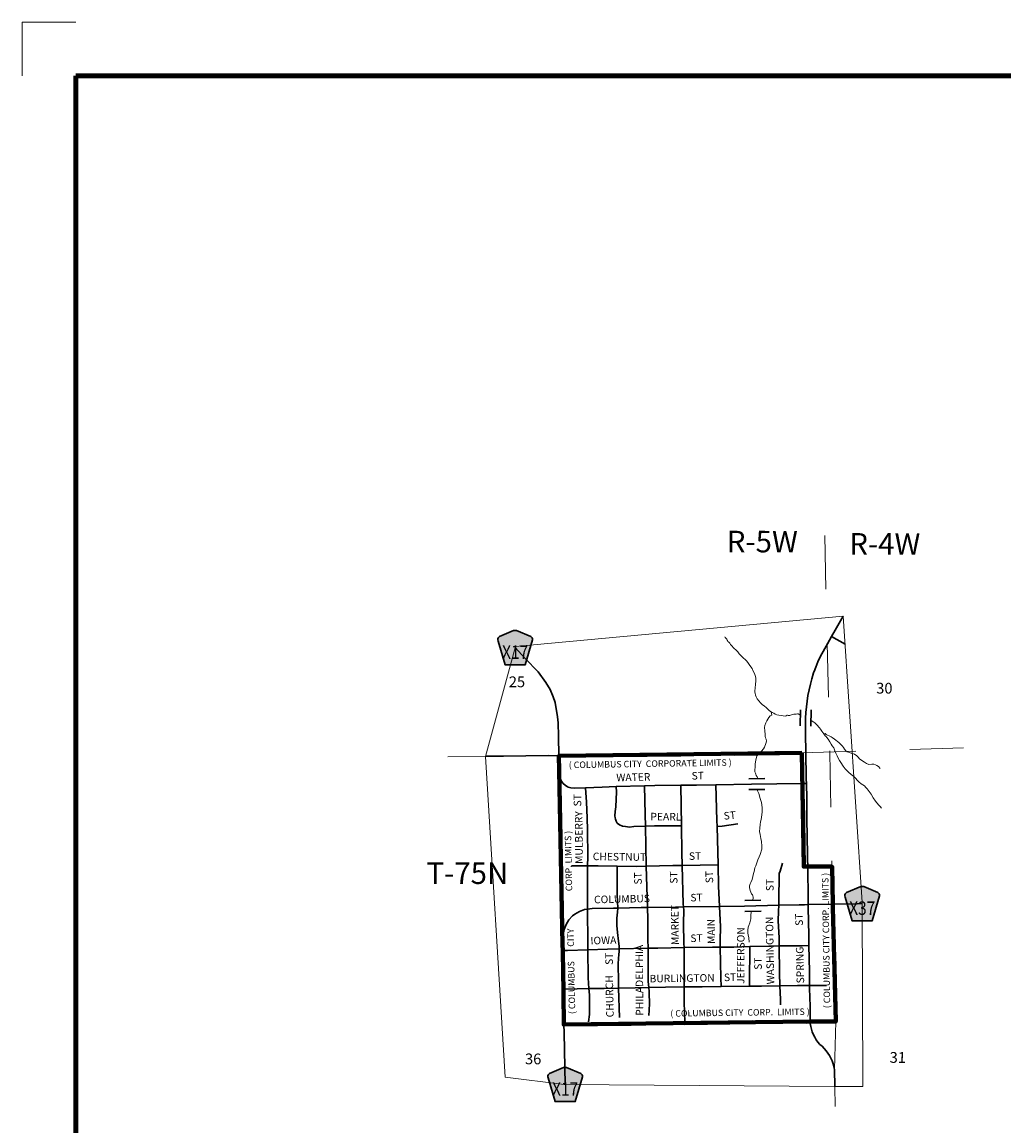
# Model space of a CAD drawing. Extents: x 298.78 to 302.38, y 86.26 to 89.86.
# Drawn here: x 298.78 to 300.6, y 87.81 to 89.86 of the extents above; entities that cross this region are included whole.
import ezdxf

# ---------------------------------------------------------------- set-up
doc = ezdxf.new("R2010")
doc.units = ezdxf.units.MI
doc.header["$MEASUREMENT"] = 0
doc.linetypes.add('DASHED', pattern=[0.187, 0.125, -0.062])
doc.linetypes.add('DOT', pattern=[0.025, 0.005, -0.02])
for name, color, linetype, lineweight in [('tdCiAdjCityStreetCL', 241, 'Continuous', 30), ('tdCiCityStreetCL', 7, 'Continuous', 30), ('tdCiCityStreetTxt', 7, 'Continuous', 0), ('tdCiCorpBndry', 7, 'Continuous', 80), ('tdCiCorpBndryPart', 40, 'DASHED', 80), ('tdCiCorpBndryTxt', 7, 'Continuous', 0), ('tdCiHydroRiver', 162, 'Continuous', 13), ('tdCiMapFrame', 7, 'Continuous', 0), ('tdCiMapPltShpe', 31, 'Continuous', 13), ('tdCiSecCL', 241, 'Continuous', 30), ('tdCiSectLine', 7, 'DOT', 13), ('tdCiSectNmbr', 7, 'Continuous', 0), ('tdCiSectTwpRng', 7, 'Continuous', 0), ('tdCiShieldSecRte', 7, 'Continuous', 0), ('tdCiStrucCartoClvrt', 7, 'Continuous', 0)]:
    doc.layers.add(name, color=color, linetype=linetype, lineweight=lineweight)
doc.styles.add('Style-GEOMETRICFUTURA_211_L', font='GEOMETRICFUTURA_211_L.shx')
doc.styles.add('Style-GEOMETRICFUTURA_211_L_L', font='GEOMETRICFUTURA_211_L_L.shx')
doc.styles.add('Style-GEOMETRICFUTURA_211_MI_L', font='GEOMETRICFUTURA_211_MI_L.shx')
doc.styles.add('Style-Trebuchet MS', font='trebuc.ttf')

# ---------------------------------------------------------------- blocks, each defined once
blk = doc.blocks.new('CUL1')
at = {"layer": 'tdCiStrucCartoClvrt', "color": 1, "linetype": 'Continuous', "lineweight": 30}
for p, q in [((-0.015, 0.01), (0.015, 0.01)), ((-0.015, -0.01), (0.015, -0.01))]:
    blk.add_line(p, q, dxfattribs=at)
blk = doc.blocks.new('CUL1_1')
at = {"layer": 'tdCiStrucCartoClvrt', "color": 1, "linetype": 'Continuous', "lineweight": 30}
for p, q in [((-0.015, 0.01), (0.015, 0.01)), ((-0.015, -0.01), (0.015, -0.01))]:
    blk.add_line(p, q, dxfattribs=at)
blk = doc.blocks.new('CUL1_2')
at = {"layer": 'tdCiStrucCartoClvrt', "color": 1, "linetype": 'Continuous', "lineweight": 30}
for p, q in [((-0.015, 0.01), (0.015, 0.01)), ((-0.015, -0.01), (0.015, -0.01))]:
    blk.add_line(p, q, dxfattribs=at)
blk = doc.blocks.new('SHIELD_CO_RTE_3')
at = {"layer": 'tdCiShieldSecRte', "linetype": 'Continuous', "lineweight": 30}
blk.add_hatch(color=151, dxfattribs=at).paths.add_polyline_path([(-0.0187, -0.0319), (-0.0314, 0.0121), (-0.032, 0.0142), (-0.0321, 0.0151), (-0.0321, 0.0163), (-0.0315, 0.0179), (-0.0303, 0.0192), (-0.0289, 0.0203), (-0.0028, 0.0316), (-0.0016, 0.0318), (0, 0.0319), (0.0016, 0.0318), (0.0028, 0.0316), (0.0289, 0.0203), (0.0303, 0.0192), (0.0315, 0.0179), (0.0321, 0.0163), (0.0321, 0.0151), (0.032, 0.0142), (0.0187, -0.0319), (0, -0.0319)])
at = {"layer": 'tdCiShieldSecRte', "color": 7, "linetype": 'Continuous', "lineweight": 30}
blk.add_lwpolyline([(0, -0.0319), (-0.0187, -0.0319), (-0.0314, 0.0121), (-0.032, 0.0142), (-0.0321, 0.0151), (-0.0321, 0.0163), (-0.0315, 0.0179), (-0.0303, 0.0192), (-0.0289, 0.0203), (-0.0028, 0.0316), (-0.0016, 0.0318), (0, 0.0319), (0.0016, 0.0318), (0.0028, 0.0316), (0.0289, 0.0203), (0.0303, 0.0192), (0.0315, 0.0179), (0.0321, 0.0163), (0.0321, 0.0151), (0.032, 0.0142), (0.0187, -0.0319), (0, -0.0319)], close=True, dxfattribs=at)
at = {"layer": 'tdCiShieldSecRte', "color": 7, "linetype": 'Continuous', "lineweight": 0, "insert": (0, -0.0209), "char_height": 0.024928, "attachment_point": 8, "line_spacing_factor": 0.6, "style": 'Style-Trebuchet MS'}
blk.add_mtext('\\H1x;\\W0.84375;\\T1.010;X17', dxfattribs=at)
blk = doc.blocks.new('SHIELD_CO_RTE_3_1')
at = {"layer": 'tdCiShieldSecRte', "linetype": 'Continuous', "lineweight": 30}
blk.add_hatch(color=151, dxfattribs=at).paths.add_polyline_path([(-0.0187, -0.0319), (-0.0314, 0.0121), (-0.032, 0.0142), (-0.0321, 0.0151), (-0.0321, 0.0163), (-0.0315, 0.0179), (-0.0303, 0.0192), (-0.0289, 0.0203), (-0.0028, 0.0316), (-0.0016, 0.0318), (0, 0.0319), (0.0016, 0.0318), (0.0028, 0.0316), (0.0289, 0.0203), (0.0303, 0.0192), (0.0315, 0.0179), (0.0321, 0.0163), (0.0321, 0.0151), (0.032, 0.0142), (0.0187, -0.0319), (0, -0.0319)])
at = {"layer": 'tdCiShieldSecRte', "color": 7, "linetype": 'Continuous', "lineweight": 30}
blk.add_lwpolyline([(0, -0.0319), (-0.0187, -0.0319), (-0.0314, 0.0121), (-0.032, 0.0142), (-0.0321, 0.0151), (-0.0321, 0.0163), (-0.0315, 0.0179), (-0.0303, 0.0192), (-0.0289, 0.0203), (-0.0028, 0.0316), (-0.0016, 0.0318), (0, 0.0319), (0.0016, 0.0318), (0.0028, 0.0316), (0.0289, 0.0203), (0.0303, 0.0192), (0.0315, 0.0179), (0.0321, 0.0163), (0.0321, 0.0151), (0.032, 0.0142), (0.0187, -0.0319), (0, -0.0319)], close=True, dxfattribs=at)
at = {"layer": 'tdCiShieldSecRte', "color": 7, "linetype": 'Continuous', "lineweight": 0, "insert": (0, -0.0209), "char_height": 0.024928, "attachment_point": 8, "line_spacing_factor": 0.6, "style": 'Style-Trebuchet MS'}
blk.add_mtext('\\H1x;\\W0.84375;\\T1.010;X37', dxfattribs=at)
blk = doc.blocks.new('FR1717')
at = {"layer": 'tdCiMapFrame', "color": 1, "linetype": 'Continuous', "lineweight": 13}
blk.add_lwpolyline([(-3.4, 3.5), (-3.5, 3.5), (-3.5, 3.4)], dxfattribs=at)
at = {"layer": 'tdCiMapFrame', "color": 40, "linetype": 'Continuous', "lineweight": 200}
blk.add_lwpolyline([(-3.4, 3.4), (-3.4, 0), (0, 0), (0, 3.4), (-3.4, 3.4)], dxfattribs=at)

msp = doc.modelspace()

# ---------------------------------------------------------------- linework, layer by layer
at = {"layer": 'tdCiAdjCityStreetCL', "color": 241, "linetype": 'Continuous', "lineweight": 30}
for points in [[(300.2463, 88.6595), (300.247, 88.6614), (300.2478, 88.6642), (300.2521, 88.6745), (300.2568, 88.6846), (300.2696, 88.7077), (300.2774, 88.7215), (300.2837, 88.7329), (300.2987, 88.7588)], [(300.2774, 88.7215), (300.3026, 88.707)], [(300.2463, 88.6595), (300.2463, 88.6595)]]:
    msp.add_lwpolyline(points, dxfattribs=at)
at = {"layer": 'tdCiCityStreetCL', "color": 7, "linetype": 'Continuous', "lineweight": 30}
for points in [[(299.8242, 88.2153), (299.8246, 88.2959), (299.8247, 88.3126), (299.8242, 88.3619), (299.8235, 88.3846), (299.8225, 88.4142), (299.8208, 88.4408)], [(299.8794, 88.3752), (299.8775, 88.3789), (299.8762, 88.3821), (299.8755, 88.3846), (299.8753, 88.3888), (299.8757, 88.3967), (299.8767, 88.4055), (299.8775, 88.4196), (299.878, 88.4327), (299.8773, 88.4427)], [(299.9359, 88.2185), (299.9335, 88.2953), (299.9321, 88.3694), (299.9317, 88.391), (299.9304, 88.4442)], [(299.9974, 88.4453), (300.0267, 88.4457), (300.0627, 88.4463), (300.1288, 88.4474), (300.2226, 88.4485), (300.2233, 88.4485)], [(300.0694, 88.2204), (300.0676, 88.2581), (300.0666, 88.2979), (300.0649, 88.3686), (300.0646, 88.3796), (300.0627, 88.4463)], [(299.8794, 88.3752), (299.8839, 88.372), (299.8891, 88.3695), (299.8947, 88.3686), (299.9021, 88.3678), (299.9103, 88.3686), (299.9321, 88.3694), (299.949, 88.37), (299.9986, 88.3698)], [(300.0649, 88.3686), (300.074, 88.3695), (300.1034, 88.3735)], [(299.7944, 88.296), (299.8246, 88.2959)], [(299.8246, 88.2959), (299.8444, 88.2958), (299.8797, 88.2953), (299.9147, 88.2948), (299.9335, 88.2953), (299.9828, 88.2965), (299.9999, 88.2966)], [(299.8829, 88.1416), (299.8829, 88.1464), (299.8817, 88.1557), (299.8802, 88.172), (299.8789, 88.1851), (299.8789, 88.1989), (299.8802, 88.2097), (299.8807, 88.2174), (299.8792, 88.242), (299.8797, 88.2704), (299.8797, 88.2953)], [(299.9999, 88.2966), (300.0333, 88.2968), (300.0666, 88.2979)], [(300.1793, 88.2225), (300.1795, 88.23), (300.1803, 88.2813), (300.1818, 88.2859), (300.1862, 88.301)], [(299.8271, 88.068), (299.8254, 88.0882), (299.8248, 88.1398), (299.8247, 88.1525), (299.8242, 88.2153)], [(299.9382, 88.0697), (299.9371, 88.081), (299.9369, 88.1284), (299.9367, 88.1428), (299.9364, 88.1592), (299.9362, 88.1967), (299.9359, 88.2185)], [(300.004, 88.0709), (300.004, 88.1015), (300.0035, 88.1441), (300.0034, 88.1518), (300.0027, 88.1893), (300.0034, 88.2132), (300.0025, 88.2194)], [(300.0706, 88.1451), (300.0703, 88.157), (300.0713, 88.1826), (300.0694, 88.2204)], [(300.1815, 88.0729), (300.1808, 88.097), (300.18, 88.1471), (300.1798, 88.1624), (300.1785, 88.1937), (300.179, 88.2115), (300.1793, 88.2225)], [(300.2338, 88.2177), (300.2338, 88.2178), (300.2339, 88.2237)], [(300.2368, 88.056), (300.2365, 88.0647), (300.2364, 88.0734), (300.2361, 88.0999), (300.2351, 88.1481), (300.2348, 88.1668), (300.2338, 88.2177)], [(299.7784, 88.1387), (299.7872, 88.1385), (299.8248, 88.1398), (299.8612, 88.1412), (299.8829, 88.1416), (299.9367, 88.1428), (299.9552, 88.1432), (300.0035, 88.1441)], [(299.882, 88.0687), (299.8817, 88.08), (299.8812, 88.1145), (299.8824, 88.1316), (299.8829, 88.136), (299.8829, 88.1416)], [(300.0035, 88.1441), (300.0563, 88.1451), (300.0706, 88.1451), (300.0957, 88.1451), (300.1257, 88.1459), (300.1606, 88.1469), (300.18, 88.1471), (300.223, 88.1476), (300.2351, 88.1481)], [(300.0722, 88.0717), (300.0718, 88.0879), (300.0706, 88.1451)], [(300.1253, 88.0722), (300.1251, 88.0783), (300.1257, 88.1459)], [(299.7799, 88.0667), (299.805, 88.0677), (299.8271, 88.068), (299.8555, 88.0684)], [(299.826, 88.0064), (299.8281, 88.0201), (299.8281, 88.0346), (299.8281, 88.0561), (299.8271, 88.068)], [(299.8555, 88.0684), (299.882, 88.0687), (299.9127, 88.0692), (299.9382, 88.0697), (299.969, 88.0704), (300.004, 88.0709), (300.037, 88.0714), (300.0722, 88.0717), (300.1253, 88.0722)], [(299.8839, 88.0144), (299.882, 88.0687)], [(299.9379, 88.0179), (299.9389, 88.0282), (299.9396, 88.0401), (299.9391, 88.0593), (299.9388, 88.0626), (299.9382, 88.0697)], [(300.0047, 88.0055), (300.004, 88.0428), (300.004, 88.0709)], [(300.1253, 88.0722), (300.1475, 88.0724), (300.1815, 88.0729), (300.2143, 88.0734), (300.2364, 88.0734)], [(300.1828, 88.0381), (300.1823, 88.048), (300.1815, 88.0729)], [(300.2364, 88.0734), (300.2531, 88.0734), (300.2678, 88.0736)], [(300.2378, 88.0066), (300.2373, 88.0309), (300.2368, 88.056)]]:
    msp.add_lwpolyline(points, dxfattribs=at)
at = {"layer": 'tdCiCorpBndry', "color": 7, "linetype": 'Continuous', "lineweight": 80}
msp.add_lwpolyline([(300.2224, 88.5054), (299.7713, 88.4996), (299.772, 88.4726), (299.7782, 88.1492), (299.7784, 88.1387), (299.7793, 88.0956), (299.7799, 88.0667), (299.78, 88.0583), (299.7803, 88.0012), (300.2378, 88.0066), (300.2849, 88.0067), (300.2797, 88.2185), (300.2796, 88.2246), (300.2782, 88.2943), (300.2257, 88.2945), (300.2224, 88.5054)], close=True, dxfattribs=at)
at = {"layer": 'tdCiCorpBndryPart', "color": 40, "linetype": 'DASHED', "lineweight": 80}
for points in [[(299.7803, 88.0012), (300.2378, 88.0066), (300.2849, 88.0067), (300.2797, 88.2185), (300.2796, 88.2246), (300.2782, 88.2943), (300.2257, 88.2945), (300.2224, 88.5054), (299.7713, 88.4996)], [(299.772, 88.4726), (299.7782, 88.1492)]]:
    msp.add_lwpolyline(points, dxfattribs=at)
at = {"layer": 'tdCiHydroRiver', "color": 141, "linetype": 'Continuous', "lineweight": 13}
for points in [[(300.0793, 88.721), (300.0796, 88.7197), (300.0816, 88.7178), (300.0828, 88.7163), (300.0838, 88.7145), (300.0841, 88.7139), (300.0851, 88.7123), (300.0864, 88.711), (300.0887, 88.7091), (300.0895, 88.7066), (300.092, 88.7039), (300.0951, 88.7004), (300.101, 88.6953), (300.1031, 88.6929), (300.1059, 88.6892), (300.1094, 88.6856), (300.1135, 88.682), (300.1176, 88.6778), (300.12, 88.6755), (300.1232, 88.6715), (300.1246, 88.6696), (300.1277, 88.6653), (300.1299, 88.6621), (300.1319, 88.6569), (300.134, 88.6528), (300.1357, 88.6488), (300.137, 88.6444), (300.137, 88.6418), (300.1368, 88.6381), (300.1364, 88.6337), (300.1361, 88.6317), (300.1358, 88.6267), (300.1358, 88.6255), (300.1351, 88.6207), (300.1351, 88.6179), (300.1353, 88.6159), (300.1362, 88.6127), (300.1374, 88.6097), (300.1392, 88.6058), (300.1421, 88.602), (300.1456, 88.5983), (300.1493, 88.5948), (300.1522, 88.5925), (300.1563, 88.589), (300.1621, 88.5833), (300.1655, 88.5814), (300.1671, 88.5806), (300.1701, 88.5789), (300.1727, 88.5775), (300.1756, 88.5762), (300.1795, 88.5753), (300.1836, 88.5748), (300.1873, 88.5739), (300.1911, 88.5737), (300.1931, 88.5743), (300.1951, 88.5753), (300.1956, 88.5754), (300.1969, 88.5749), (300.1996, 88.575), (300.201, 88.5755), (300.2047, 88.5766), (300.2071, 88.5773), (300.2093, 88.5774), (300.2118, 88.5775), (300.2139, 88.5779), (300.2151, 88.5781), (300.2156, 88.5779), (300.2187, 88.5762), (300.2193, 88.5757)], [(300.1655, 88.5814), (300.1666, 88.5756), (300.1633, 88.5741), (300.161, 88.5713), (300.1592, 88.568), (300.1573, 88.5651), (300.1553, 88.5614), (300.1535, 88.5562), (300.1529, 88.5522), (300.1537, 88.5461), (300.1541, 88.5394), (300.1542, 88.536), (300.1547, 88.5336), (300.1559, 88.5309), (300.1563, 88.5272), (300.1554, 88.5228), (300.153, 88.5162), (300.1507, 88.5127), (300.1474, 88.5083), (300.1442, 88.5058), (300.1413, 88.5032), (300.1388, 88.4997), (300.1365, 88.4916), (300.1356, 88.4853), (300.1357, 88.4787), (300.1351, 88.474), (300.1348, 88.4699), (300.1361, 88.4678), (300.137, 88.4659), (300.1375, 88.4634), (300.1395, 88.4612), (300.1405, 88.4576)], [(300.239, 88.5657), (300.2405, 88.5648), (300.2412, 88.5642), (300.2442, 88.5625), (300.2461, 88.5612), (300.2496, 88.558), (300.2516, 88.5557), (300.253, 88.5538), (300.2548, 88.5516), (300.2565, 88.5494), (300.258, 88.5475), (300.2592, 88.5459), (300.2627, 88.5406), (300.2638, 88.5394), (300.2662, 88.5367), (300.2667, 88.5367), (300.2688, 88.5339), (300.2708, 88.5307), (300.2742, 88.5259), (300.2767, 88.5218), (300.2786, 88.5187), (300.2812, 88.5146), (300.2836, 88.5094), (300.2851, 88.5049), (300.2878, 88.4996), (300.2898, 88.4954), (300.292, 88.4911), (300.2946, 88.4873), (300.299, 88.4808), (300.3026, 88.4758), (300.3088, 88.4695), (300.3138, 88.465), (300.3185, 88.4616), (300.3214, 88.4584), (300.3251, 88.4543), (300.3279, 88.4514), (300.3322, 88.448), (300.3383, 88.4442), (300.3411, 88.4413), (300.3436, 88.4387), (300.3473, 88.434), (300.3505, 88.4286), (300.3545, 88.4219), (300.3591, 88.4159), (300.3641, 88.4091), (300.3673, 88.4059), (300.37, 88.4026)], [(300.2627, 88.5406), (300.2652, 88.5411), (300.267, 88.5398), (300.2699, 88.5383), (300.2726, 88.5369), (300.2763, 88.5353), (300.2782, 88.5342), (300.2829, 88.5308), (300.2854, 88.5291), (300.2886, 88.5266), (300.291, 88.5244), (300.2947, 88.5211), (300.2975, 88.5179), (300.2994, 88.5151), (300.3015, 88.512), (300.304, 88.509), (300.3061, 88.5075), (300.3085, 88.5064), (300.3138, 88.5049), (300.3198, 88.5032), (300.3241, 88.5002), (300.3268, 88.4973), (300.3294, 88.4946), (300.3337, 88.4913), (300.3382, 88.488), (300.3419, 88.4855), (300.3464, 88.484), (300.3521, 88.4842), (300.356, 88.4842), (300.359, 88.483), (300.3611, 88.4821), (300.3645, 88.4803), (300.3674, 88.4766)], [(300.1395, 88.4375), (300.1401, 88.4349), (300.1426, 88.4299), (300.1451, 88.4207), (300.1472, 88.4135), (300.1488, 88.4039), (300.1484, 88.3962), (300.1481, 88.3906), (300.1465, 88.382), (300.1457, 88.3773), (300.145, 88.3726), (300.144, 88.3656), (300.1436, 88.3593), (300.1445, 88.3541), (300.146, 88.3466), (300.1474, 88.3407), (300.1481, 88.3324), (300.1479, 88.3269), (300.1451, 88.317), (300.1428, 88.3122), (300.1403, 88.3069), (300.1388, 88.3016), (300.1369, 88.2956), (300.135, 88.2918), (300.1336, 88.2855), (300.1325, 88.2813), (300.1311, 88.2759), (300.1302, 88.2704), (300.1276, 88.2647), (300.1261, 88.2622), (300.1248, 88.2584), (300.1251, 88.2553), (300.1265, 88.2497), (300.1289, 88.244), (300.1305, 88.2418), (300.1309, 88.2406), (300.1315, 88.2368), (300.1309, 88.2314)], [(300.1285, 88.2114), (300.1274, 88.2053), (300.1272, 88.2022), (300.1273, 88.1972), (300.1269, 88.1952), (300.1257, 88.1899), (300.1236, 88.1853), (300.1228, 88.1819), (300.1219, 88.1763), (300.1217, 88.1748), (300.122, 88.1707), (300.1228, 88.1676), (300.1235, 88.1624), (300.1243, 88.1544)]]:
    msp.add_lwpolyline(points, dxfattribs=at)
at = {"layer": 'tdCiMapPltShpe', "color": 162, "linetype": 'Continuous', "lineweight": 13}
msp.add_lwpolyline([(299.6715, 87.9035), (299.6715, 87.9035), (299.6715, 87.9035), (299.7811, 87.89), (299.7811, 87.89), (300.2824, 87.8864), (300.3352, 87.886), (300.3352, 87.886), (300.3342, 88.2286), (300.3342, 88.2286), (300.2991, 88.7589), (299.6906, 88.7028), (299.6349, 88.4984), (299.6715, 87.9035), (299.6715, 87.9035), (299.6715, 87.9035)], close=True, dxfattribs=at)
at = {"layer": 'tdCiSecCL', "color": 241, "linetype": 'Continuous', "lineweight": 30}
for points in [[(299.7713, 88.4996), (299.7704, 88.5363), (299.7698, 88.5609), (299.769, 88.5725), (299.7644, 88.5986), (299.7607, 88.6092), (299.755, 88.6233), (299.7473, 88.6361), (299.733, 88.6558), (299.7089, 88.6805), (299.6901, 88.7008)], [(300.2294, 88.5071), (300.229, 88.5403), (300.2292, 88.5684), (300.2292, 88.5697), (300.2297, 88.5803), (300.2305, 88.5908), (300.2318, 88.6014), (300.2335, 88.612), (300.2355, 88.6224), (300.2379, 88.6328), (300.2407, 88.643), (300.244, 88.6537), (300.2463, 88.6595)], [(299.635, 88.499), (299.6687, 88.4991), (299.7511, 88.5003), (299.7713, 88.4996)], [(299.772, 88.4726), (299.7713, 88.4996)], [(300.2305, 88.4485), (300.2305, 88.4485), (300.2303, 88.4564), (300.2301, 88.469), (300.23, 88.4692), (300.2295, 88.4955), (300.2294, 88.5071)], [(299.772, 88.4726), (299.772, 88.4726), (299.7735, 88.4612), (299.7752, 88.4548), (299.7784, 88.4492), (299.7833, 88.4447), (299.7867, 88.4429), (299.7888, 88.4418), (299.7935, 88.4403), (299.8011, 88.44), (299.8208, 88.4408), (299.8514, 88.442), (299.8773, 88.4427), (299.9304, 88.4442), (299.9493, 88.4447), (299.9974, 88.4453)], [(300.0025, 88.2194), (300.0017, 88.2248), (299.9999, 88.2966), (299.9993, 88.3205), (299.9986, 88.3698), (299.9974, 88.4453)], [(300.2233, 88.4485), (300.2305, 88.4485)], [(300.2339, 88.2237), (300.2341, 88.2416), (300.233, 88.2859), (300.2319, 88.3488), (300.2316, 88.3844), (300.2311, 88.4207), (300.2305, 88.4485)], [(299.7782, 88.1492), (299.7788, 88.1629), (299.779, 88.1679), (299.7809, 88.1778), (299.7846, 88.1871), (299.79, 88.1956), (299.7968, 88.2029), (299.8007, 88.2061), (299.8093, 88.2112), (299.8187, 88.2147), (299.8242, 88.2153), (299.833, 88.2164), (299.8727, 88.2172), (299.8807, 88.2174), (299.9238, 88.2184), (299.9359, 88.2185), (299.9879, 88.2191), (300.0025, 88.2194), (300.0694, 88.2204), (300.1157, 88.2211), (300.1793, 88.2225), (300.217, 88.2233), (300.2268, 88.2235)], [(300.2268, 88.2235), (300.2339, 88.2237)], [(300.2339, 88.2237), (300.2796, 88.2246), (300.3245, 88.2255), (300.3342, 88.2257)], [(299.7782, 88.1492), (299.7784, 88.1387), (299.7793, 88.0956), (299.7799, 88.0667), (299.78, 88.0583), (299.7803, 88.0012), (299.7808, 87.9856), (299.7829, 87.89)], [(300.2834, 87.8864), (300.2828, 87.9175), (300.2817, 87.923), (300.2803, 87.9284), (300.2784, 87.9336), (300.2762, 87.9387), (300.2736, 87.9436), (300.2706, 87.9483), (300.2673, 87.9527), (300.2637, 87.9569), (300.2597, 87.9608), (300.2555, 87.9644), (300.252, 87.9685), (300.2488, 87.9729), (300.246, 87.9776), (300.2436, 87.9824), (300.2415, 87.9874), (300.2399, 87.9926), (300.2386, 87.9979), (300.2378, 88.0033), (300.2378, 88.0066)]]:
    msp.add_lwpolyline(points, dxfattribs=at)
at = {"layer": 'tdCiSectLine', "color": 7, "linetype": 'DOT', "lineweight": 13}
for p, q in [((299.6349, 88.4984), (299.5655, 88.4979)), ((300.2224, 88.5054), (300.5611, 88.5159)), ((300.2849, 88.0067), (300.2828, 87.9175)), ((300.2834, 87.8864), (300.2842, 87.8491))]:
    msp.add_line(p, q, dxfattribs=at)
msp.add_lwpolyline([(300.2645, 88.9089), (300.274, 88.5047), (300.2797, 88.2185)], dxfattribs=at)

# ---------------------------------------------------------------- block references
at = {"layer": 'tdCiMapFrame', "color": 1, "linetype": 'Continuous', "lineweight": 13}
msp.add_blockref('FR1717', (302.2752, 86.3616), dxfattribs=at)
at = {"layer": 'tdCiShieldSecRte', "color": 7, "linetype": 'Continuous', "lineweight": 30}
for name, p in [('SHIELD_CO_RTE_3', (299.6901, 88.7008)), ('SHIELD_CO_RTE_3_1', (300.3342, 88.2257)), ('SHIELD_CO_RTE_3', (299.7829, 87.89))]:
    msp.add_blockref(name, p, dxfattribs=at)
at = {"layer": 'tdCiStrucCartoClvrt', "color": 1, "linetype": 'Continuous', "lineweight": 30}
for name, p, xscale, yscale, zscale, rotation in [('CUL1', (300.2292, 88.5704), 0.9999977823303569, 0.9999977823303569, 0.9999977823303569, 269.0661400703082), ('CUL1_2', (300.1386, 88.4475), 0.9999981475350006, 0.9999981475350006, 0.9999981475350006, 0.6448818129725976), ('CUL1_1', (300.1314, 88.2215), 0.999997700624419, 0.999997700624419, 0.999997700624419, 1.099038555109976)]:
    msp.add_blockref(name, p, dxfattribs=dict(at, xscale=xscale, yscale=yscale, zscale=zscale, rotation=rotation))

# ---------------------------------------------------------------- texts
at = {"layer": 'tdCiCityStreetTxt', "color": 7, "linetype": 'Continuous', "lineweight": 0, "style": 'Style-GEOMETRICFUTURA_211_L_L'}
for s, rotation, p in [('WATER', 1.2678, (299.878, 88.4526)), ('ST', 1.7999, (300.0178, 88.4557)), ('ST', 90.2997, (299.8128, 88.406)), ('MULBERRY', 90.446, (299.8157, 88.2994)), ('PEARL', 359.5687, (299.9411, 88.3802)), ('ST', 5.2952, (300.0776, 88.3813)), ('CHESTNUT', 359.1846, (299.8341, 88.3063)), ('ST', 1.1187, (300.0127, 88.3067)), ('ST', 90.6763, (299.9251, 88.2611)), ('ST', 90.623, (299.9914, 88.2628)), ('ST', 91.1424, (300.0576, 88.2636)), ('ST', 91.021, (300.1699, 88.2489)), ('COLUMBUS', 1.2884, (299.8367, 88.2261)), ('ST', 1.7308, (300.0155, 88.2296)), ('MARKET', 90.623, (299.994, 88.1488)), ('MAIN', 91.1424, (300.0613, 88.1509)), ('WASHINGTON', 91.021, (300.171, 88.0759)), ('ST', 91.4608, (300.2242, 88.1846)), ('JEFFERSON', 89.8201, (300.1155, 88.0765)), ('IOWA', 1.7467, (299.8301, 88.1498)), ('PHILADELPHIA', 90.3144, (299.928, 88.0176)), ('ST', 1.736, (300.0155, 88.1542)), ('ST', 90.3504, (299.8716, 88.1119)), ('SPRING', 91.2007, (300.2265, 88.0777)), ('ST', 90.6384, (300.1479, 88.1029)), ('CHURCH', 91.1228, (299.8731, 88.0148)), ('BURLINGTON', 0.8166, (299.9396, 88.0794)), ('ST', 1.7395, (300.0778, 88.0817))]:
    msp.add_text(s, height=0.014, rotation=rotation, dxfattribs=at).set_placement(p)
at = {"layer": 'tdCiCorpBndryTxt', "color": 7, "linetype": 'Continuous', "lineweight": 0, "style": 'Style-GEOMETRICFUTURA_211_MI_L'}
for s, rotation, p in [('( COLUMBUS CITY  CORPORATE LIMITS )', 0.8817, (299.7897, 88.477)), ('CORP. LIMITS )', 91.1052, (299.7961, 88.2488)), ('( COLUMBUS CITY CORP. LIMITS )', 90.7867, (300.2748, 88.0316)), ('CITY', 91.1881, (299.7993, 88.1457)), ('( COLUMBUS', 91.1881, (299.8018, 88.0208)), ('( COLUMBUS CITY  CORP.  LIMITS )', 0.7569, (299.9782, 88.0158))]:
    msp.add_text(s, height=0.012, rotation=rotation, dxfattribs=at).set_placement(p)
at = {"layer": 'tdCiSectNmbr', "color": 7, "linetype": 'Continuous', "lineweight": 0, "style": 'Style-GEOMETRICFUTURA_211_L_L'}
for s, rotation, p in [('25', 359.8044, (299.6783, 88.6273)), ('30', 359.8049, (300.3601, 88.6155)), ('36', 359.8044, (299.7084, 87.9275)), ('31', 359.8049, (300.385, 87.9302))]:
    msp.add_text(s, height=0.02, rotation=rotation, dxfattribs=at).set_placement(p)
at = {"layer": 'tdCiSectTwpRng', "color": 7, "linetype": 'Continuous', "lineweight": 0, "style": 'Style-GEOMETRICFUTURA_211_L'}
for s, rotation, p in [('R-5W', 359.8048, (300.0828, 88.8777)), ('R-4W', 359.8049, (300.3101, 88.8734)), ('T-75N', 359.8043, (299.5256, 88.2624))]:
    msp.add_text(s, height=0.04, rotation=rotation, dxfattribs=at).set_placement(p)

doc.saveas('drawing.dxf')
